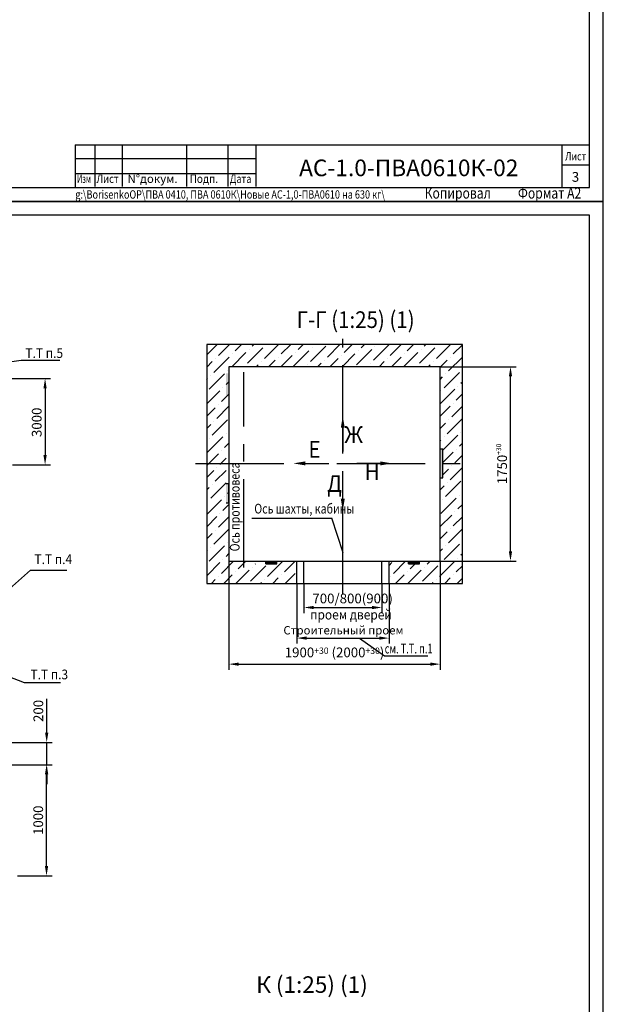
# Model space of a CAD drawing. Extents: x 1190 to 1831, y 218 to 1478.
# Drawn here: x 1574 to 1784, y 769 to 1124 of the extents above; entities that cross this region are included whole.
import ezdxf
from ezdxf.enums import TextEntityAlignment as Align

# ---------------------------------------------------------------- set-up
doc = ezdxf.new("R2010")
doc.units = 0
doc.linetypes.add('CENTER', pattern=[50.8, 31.75, -6.35, 6.35, -6.35])
doc.layers.get('0').update_dxf_attribs({"linetype": 'CONTINUOUS'})
doc.layers.get('Defpoints').update_dxf_attribs({"linetype": 'CONTINUOUS'})
doc.layers.add('1', color=8, linetype='CONTINUOUS')
doc.layers.add('4', color=4, linetype='CENTER')
doc.layers.add('ЕСКД_РАЗМЕРЫ', color=152, linetype='CONTINUOUS', lineweight=25)
doc.styles.add('GOST', font='GOST_A (SAPR LM)_1.ttf')
doc.styles.get("Standard").update_dxf_attribs({"font": 'GOST_A (SAPR LM)_1.ttf'})
doc.dimstyles.new('GOST$0', dxfattribs={"dimtxt": 3.5, "dimasz": 3.5, "dimexe": 2, "dimexo": 0, "dimgap": 1.25, "dimtad": 1, "dimdec": 3, "dimtxsty": 'GOST', "dimcen": 3.5, "dimclrd": 3, "dimclre": 1, "dimclrt": 3, "dimadec": 3, "dimazin": 2, "dimtm": 1e-09, "dimtfac": 1, "dimtdec": 3, "dimtmove": 0, "dimatfit": 3, "dimfxl": 1, "dimtolj": 1, "dimtzin": 0, "dimarcsym": 0})
doc.dimstyles.get("Standard").update_dxf_attribs({"dimtxt": 3.5, "dimasz": 3.5, "dimexe": 2, "dimexo": 0, "dimgap": 1.25, "dimtad": 1, "dimdec": 3, "dimtxsty": 'Standard', "dimcen": 3.5, "dimclrd": 3, "dimclre": 1, "dimclrt": 3, "dimadec": 0, "dimazin": 2, "dimtfac": 1, "dimtdec": 3, "dimtmove": 0, "dimatfit": 3, "dimfxl": 1, "dimtolj": 1, "dimarcsym": 0})
doc.dimstyles.new('STANDARD$0', dxfattribs={"dimtxt": 3.5, "dimasz": 3.5, "dimexe": 2, "dimexo": 0, "dimgap": 1.25, "dimtad": 1, "dimdec": 3, "dimtxsty": 'Standard', "dimcen": 3.5, "dimclrd": 3, "dimclre": 1, "dimclrt": 3, "dimadec": 0, "dimazin": 2, "dimtfac": 1, "dimtdec": 3, "dimtmove": 0, "dimatfit": 3, "dimfxl": 1, "dimtolj": 1, "dimarcsym": 0})

# ---------------------------------------------------------------- blocks, each defined once
blk = doc.blocks.new('A$C6D3A44DD')
at = {"color": 1, "style": 'GOST'}
for s, width, p, p2 in [('Изм', 0.914803, (0, 0.85), (5, 0.85)), ('Лист', 1.008255, (7, 0.85), (15, 0.85)), ('N%%dдокум.', 1.43481, (18.16, 0.86), (36.16, 0.86)), ('Подп.', 1.327975, (40.5, 0.85), (50.75, 0.85)), ('Дата', 0.976747, (55, 0.85), (62.75, 0.85))]:
    blk.add_text(s, height=3, dxfattribs=dict(at, width=width)).set_placement(p, p2, align=Align.FIT)
blk = doc.blocks.new('a2_2')
at = {"color": 1, "linetype": 'Continuous'}
for p, q in [((594, 420.14), (0, 420.14)), ((594, 0.14), (594, 420.14)), ((588.99, 13.17), (579.05, 13.17)), ((0, 0.14), (594, 0.14))]:
    blk.add_line(p, q, dxfattribs=at)
at = {"linetype": 'Continuous'}
for p, q in [((589, 415.14), (20, 415.14)), ((589, 5.14), (589, 415.14)), ((404, 20.47), (404, 5.14)), ((20, 5.14), (589, 5.14))]:
    blk.add_line(p, q, dxfattribs=at)
at = {"color": 7}
for p, q in [((404, 20.47), (589, 20.47)), ((411, 20.47), (411, 5.47)), ((421, 5.47), (421, 20.47)), ((444, 20.47), (444, 5.47)), ((459, 5.47), (459, 20.47)), ((469, 20.47), (469, 5.47))]:
    blk.add_line(p, q, dxfattribs=at)
at = {"color": 7, "linetype": 'Continuous'}
blk.add_line((579.05, 20.59), (579.05, 5.14), dxfattribs=at)
at = {"color": 1}
for p, q in [((469, 15.47), (404, 15.47)), ((404, 10.22), (469, 10.22))]:
    blk.add_line(p, q, dxfattribs=at)
at = {"linetype": 'Continuous'}
blk.add_blockref('A$C6D3A44DD', (404.64, 5.93), dxfattribs=at)
at = {"color": 1, "linetype": 'Continuous', "style": 'GOST', "width": 0.955184}
blk.add_text('Лист', height=3, dxfattribs=at).set_placement((580.27, 14.89), (587.85, 14.89), align=Align.FIT)
at = {"color": 1, "linetype": 'Continuous', "width": 0.8}
blk.add_text('Копировал          Формат А2   ', height=4, dxfattribs=at).set_placement((589, 5.14), align=Align.TOP_RIGHT)
at = {"color": 5, "linetype": 'Continuous', "style": 'GOST'}
blk.add_attdef('НОМЕР(ВЕРХНИЙ)', text='', height=6, rotation=180, dxfattribs=at).set_placement((56.98, 411.04), align=Align.CENTER)
blk.add_attdef('НОМЕР(нижний)', text='', height=6, dxfattribs=at).set_placement((524, 9.21), align=Align.CENTER)
at = {"color": 3, "linetype": 'Continuous', "style": 'GOST'}
blk.add_attdef('ЛИСТ', text='', height=3.5, dxfattribs=at).set_placement((584, 7.21), align=Align.CENTER)
at = {"color": 3, "linetype": 'Continuous', "width": 0.8}
blk.add_attdef('FULPATH', (404.02, 1.13), '', height=3, dxfattribs=at)
blk = doc.blocks.new('*D3052')
at = {"layer": '1', "color": 1, "lineweight": -2}
for p, q in [((1564.18, 855.27), (1585.38, 855.27)), ((1572.98, 815.27), (1585.38, 815.27))]:
    blk.add_line(p, q, dxfattribs=at)
at = {"layer": '1', "color": 3, "lineweight": -2}
blk.add_line((1583.38, 818.77), (1583.38, 851.77), dxfattribs=at)
at = {"layer": '1', "color": 3}
for points in [[(1583.96, 851.77), (1582.8, 851.77), (1583.38, 855.27)], [(1582.8, 818.77), (1583.96, 818.77), (1583.38, 815.27)]]:
    blk.add_solid(points, dxfattribs=at)
at = {"layer": 'Defpoints', "color": 0}
for p in [(1564.18, 855.27), (1583.38, 855.27), (1572.98, 815.27)]:
    blk.add_point(p, dxfattribs=at)
at = {"layer": '1', "color": 3, "linetype": 'Continuous', "insert": (1580.38, 835.27), "char_height": 3.5, "attachment_point": 5, "rotation": 90}
blk.add_mtext('\\A1;1000', dxfattribs=at)
blk = doc.blocks.new('*D3057')
at = {"layer": '1', "color": 3, "lineweight": -2}
for p, q in [((1583.44, 866.77), (1583.44, 879.02)), ((1583.44, 855.27), (1583.44, 863.27)), ((1583.44, 851.77), (1583.44, 848.27))]:
    blk.add_line(p, q, dxfattribs=at)
at = {"layer": '1', "color": 1, "lineweight": -2}
for p, q in [((1564.23, 863.27), (1585.44, 863.27)), ((1564.23, 855.27), (1585.44, 855.27))]:
    blk.add_line(p, q, dxfattribs=at)
at = {"layer": '1', "color": 3}
for points in [[(1582.85, 866.77), (1584.02, 866.77), (1583.44, 863.27)], [(1584.02, 851.77), (1582.85, 851.77), (1583.44, 855.27)]]:
    blk.add_solid(points, dxfattribs=at)
at = {"layer": 'Defpoints', "color": 0}
for p in [(1564.23, 863.27), (1583.44, 863.27), (1564.23, 855.27)]:
    blk.add_point(p, dxfattribs=at)
at = {"layer": '1', "color": 3, "linetype": 'Continuous', "insert": (1580.43, 874.64), "char_height": 3.5, "attachment_point": 5, "rotation": 90}
blk.add_mtext('\\A1;200', dxfattribs=at)
blk = doc.blocks.new('*D3058')
at = {"color": 1, "linetype": 'ByBlock', "lineweight": -2}
for p, q in [((1541.98, 994.34), (1584.85, 994.34)), ((1571.18, 963.27), (1584.85, 963.27))]:
    blk.add_line(p, q, dxfattribs=at)
at = {"color": 3, "linetype": 'ByBlock', "lineweight": -2}
blk.add_line((1582.85, 990.84), (1582.85, 966.77), dxfattribs=at)
at = {"color": 3}
for points in [[(1583.43, 990.84), (1582.27, 990.84), (1582.85, 994.34)], [(1582.27, 966.77), (1583.43, 966.77), (1582.85, 963.27)]]:
    blk.add_solid(points, dxfattribs=at)
at = {"layer": 'Defpoints', "color": 0}
for p in [(1541.98, 994.34), (1571.18, 963.27), (1582.85, 963.27)]:
    blk.add_point(p, dxfattribs=at)
at = {"color": 3, "linetype": 'Continuous', "insert": (1579.85, 978.57), "char_height": 3.5, "attachment_point": 5, "rotation": 90}
blk.add_mtext('\\A1;3000', dxfattribs=at)
blk = doc.blocks.new('*D3073')
at = {"color": 1, "lineweight": -2}
for p, q in [((1725.01, 998.58), (1752.32, 998.58)), ((1725.01, 928.58), (1752.32, 928.58))]:
    blk.add_line(p, q, dxfattribs=at)
at = {"color": 3, "lineweight": -2}
blk.add_line((1750.32, 932.08), (1750.32, 995.08), dxfattribs=at)
at = {"color": 3}
for points in [[(1750.9, 995.08), (1749.73, 995.08), (1750.32, 998.58)], [(1749.73, 932.08), (1750.9, 932.08), (1750.32, 928.58)]]:
    blk.add_solid(points, dxfattribs=at)
at = {"layer": 'Defpoints', "color": 0}
for p in [(1725.01, 998.58), (1750.32, 998.58), (1725.01, 928.58)]:
    blk.add_point(p, dxfattribs=at)
at = {"color": 3, "linetype": 'Continuous', "insert": (1747.31, 963.58), "char_height": 3.5, "attachment_point": 5, "rotation": 90}
blk.add_mtext('\\A1;1750{\\H0.5x;\\S+30^ ;}', dxfattribs=at)
blk = doc.blocks.new('*D3074')
at = {"color": 1, "lineweight": -2}
for p, q in [((1649.01, 928.58), (1649.01, 889.49)), ((1725.01, 928.58), (1725.01, 889.49))]:
    blk.add_line(p, q, dxfattribs=at)
at = {"color": 3, "lineweight": -2}
blk.add_line((1652.51, 891.49), (1721.51, 891.49), dxfattribs=at)
at = {"color": 3}
for points in [[(1652.51, 892.07), (1652.51, 890.91), (1649.01, 891.49)], [(1721.51, 890.91), (1721.51, 892.07), (1725.01, 891.49)]]:
    blk.add_solid(points, dxfattribs=at)
at = {"layer": 'Defpoints', "color": 0}
for p in [(1649.01, 928.58), (1725.01, 928.58), (1725.01, 891.49)]:
    blk.add_point(p, dxfattribs=at)
at = {"color": 3, "linetype": 'Continuous', "insert": (1687.01, 894.74), "char_height": 3.5, "attachment_point": 5}
blk.add_mtext('\\A1;\\A2;1900{\\H2.275;\\S+30^ ;} (2000{\\H2.275;\\S+30^ ;})', dxfattribs=at)
blk = doc.blocks.new('28')
blk.add_line((5, 0), (15, 0))
blk.add_solid([(5, -0.833333), (5, 0.833333), (0, 0)])
blk = doc.blocks.new('*D3075')
at = {"color": 1, "lineweight": -2}
for p, q in [((1676.01, 920.58), (1676.01, 909.88)), ((1704.01, 920.58), (1704.01, 909.88))]:
    blk.add_line(p, q, dxfattribs=at)
at = {"color": 3, "lineweight": -2}
blk.add_line((1679.51, 911.88), (1700.51, 911.88), dxfattribs=at)
at = {"color": 3}
for points in [[(1679.51, 912.47), (1679.51, 911.3), (1676.01, 911.88)], [(1700.51, 911.3), (1700.51, 912.47), (1704.01, 911.88)]]:
    blk.add_solid(points, dxfattribs=at)
at = {"layer": 'Defpoints', "color": 0}
for p in [(1676.01, 920.58), (1704.01, 920.58), (1704.01, 911.88)]:
    blk.add_point(p, dxfattribs=at)
at = {"color": 3, "linetype": 'Continuous', "insert": (1693.51, 915.14), "char_height": 3.5, "attachment_point": 5}
blk.add_mtext('\\A1;\\A1;700/800(900)', dxfattribs=at)
blk = doc.blocks.new('*D3076')
at = {"layer": 'Defpoints', "color": 0}
for p in [(1673.42, 920.55), (1706.62, 920.55), (1706.62, 900.87)]:
    blk.add_point(p, dxfattribs=at)
at = {"layer": 'ЕСКД_РАЗМЕРЫ', "color": 1, "linetype": 'Continuous', "lineweight": -2}
for p, q in [((1673.42, 920.55), (1673.42, 898.87)), ((1706.62, 920.55), (1706.62, 898.87))]:
    blk.add_line(p, q, dxfattribs=at)
at = {"layer": 'ЕСКД_РАЗМЕРЫ', "color": 3, "linetype": 'Continuous', "lineweight": -2}
blk.add_line((1676.92, 900.87), (1703.12, 900.87), dxfattribs=at)
at = {"layer": 'ЕСКД_РАЗМЕРЫ', "color": 3}
for points in [[(1676.92, 901.45), (1676.92, 900.29), (1673.42, 900.87)], [(1703.12, 900.29), (1703.12, 901.45), (1706.62, 900.87)]]:
    blk.add_solid(points, dxfattribs=at)
at = {"layer": 'ЕСКД_РАЗМЕРЫ', "color": 3, "linetype": 'Continuous', "insert": (1690.22, 903.7), "char_height": 3, "attachment_point": 5, "style": 'GOST'}
blk.add_mtext('\\A1;Строительный проем', dxfattribs=at)

msp = doc.modelspace()

# ---------------------------------------------------------------- hatches: boundary and pattern name
h = msp.add_hatch()
h.set_pattern_fill('ANSI36', color=1, scale=25, style=0)
h.set_pattern_definition([(45, (1189.445, 259.6122), (1.657282, 6.076699), [7.8125, -1.5625, 0, -1.5625])])
h.paths.add_polyline_path([(1690.006644, 1006.583332), (1690.006644, 998.583332), (1725.006644, 998.583332), (1725.006644, 968.983332), (1726.006644, 968.983332), (1726.006644, 963.783332), (1733.006644, 963.783332), (1733.006644, 1006.583332)])
h.paths.add_polyline_path([(1733.006644, 963.783332), (1726.006644, 963.783332), (1726.006644, 958.583332), (1725.006644, 958.583332), (1725.006644, 928.583332), (1717.606644, 928.583332), (1717.606644, 927.583332), (1713.606644, 927.583332), (1713.606644, 928.583332), (1706.606644, 928.583332), (1706.606644, 923.361247), (1712.206786, 920.583332), (1733.006644, 920.583332)])
h.paths.add_polyline_path([(1712.206786, 920.583332), (1706.606644, 923.361247), (1706.606644, 920.583332)], flags=17)
h.paths.add_polyline_path([(1673.406644, 920.583332), (1673.406644, 928.583332), (1660.406644, 928.583332), (1660.406644, 927.583332), (1656.406644, 927.583332), (1656.406644, 928.583332), (1649.006644, 928.583332), (1649.006644, 958.583332), (1648.006644, 958.583332), (1648.006644, 963.783332), (1641.006644, 963.783332), (1641.006644, 920.583332)])
h.paths.add_polyline_path([(1648.006644, 968.983332), (1649.006644, 968.983332), (1649.006644, 996.583332), (1649.006644, 998.583332), (1649.626687, 1006.583332), (1641.006644, 1006.583332), (1641.006644, 963.783332), (1648.006644, 963.783332)])
h.paths.add_polyline_path([(1649.626687, 1006.583332), (1649.006644, 998.583332), (1690.006644, 998.583332), (1690.006644, 1006.583332)])

# ---------------------------------------------------------------- linework, layer by layer
at = {"color": 7, "linetype": 'Continuous'}
for p, q in [((1641.006644, 1006.583332), (1641.006644, 920.583332)), ((1733.006644, 1006.583332), (1641.006644, 1006.583332)), ((1733.006644, 920.583332), (1733.006644, 1006.583332)), ((1649.006644, 998.583332), (1649.006644, 928.583332)), ((1725.006644, 928.583332), (1725.006644, 998.583332)), ((1649.006644, 928.583332), (1725.006644, 928.583332)), ((1641.006644, 920.583332), (1733.006644, 920.583332))]:
    msp.add_line(p, q, dxfattribs=at)
at = {"color": 3}
for p, q in [((1561.777044, 911.267254, 5704.369324), (1577.577044, 925.321759, 5704.369324)), ((1577.577044, 925.321759, 5704.369324), (1590.674874, 925.321759, 5704.369324)), ((1543.777044, 897.267254, 5704.369324), (1575.279515, 884.827736, 5702.570156)), ((1575.279515, 884.827736, 5702.570156), (1588.377344, 884.827736, 5702.570156))]:
    msp.add_line(p, q, dxfattribs=at)
at = {"color": 1}
for points in [[(1647.98122, 996.226446), (1648.98122, 996.226446), (1647.98122, 988.312129), (1648.98122, 988.312129)], [(1725.006644, 958.583332), (1726.006644, 958.583332), (1725.006644, 968.983332), (1726.006644, 968.983332)], [(1647.959321, 956.531558), (1648.959321, 956.531558), (1647.959321, 949.526732), (1648.959321, 949.526732)], [(1662.266344, 927.583332), (1662.266344, 928.583332), (1666.266344, 927.583332), (1666.266344, 928.583332)], [(1713.606644, 927.583332), (1713.606644, 928.583332), (1717.606644, 927.583332), (1717.606644, 928.583332)]]:
    msp.add_solid(points, dxfattribs=at)
at = {"layer": '1', "color": 3}
for p, q in [((1541.918868, 996.497749, 5704.369324), (1574.274617, 1000.92943, 5704.369324)), ((1574.274617, 1000.92943, 5704.369324), (1588.2061, 1000.92943, 5704.369324)), ((1695.995647, 900.870597), (1705.019777, 894.511188, -193.50471)), ((1705.019777, 894.511188, -193.50471), (1720.600233, 894.511188, -193.50471))]:
    msp.add_line(p, q, dxfattribs=at)
at = {"layer": '1', "color": 7}
msp.add_line((1725.006644, 998.583332), (1649.006644, 998.583332), dxfattribs=at)
at = {"layer": '1', "color": 1, "linetype": 'Continuous'}
for p, q in [((1726.006644, 958.583332), (1726.006644, 968.983332)), ((1648.959321, 949.526732), (1648.959321, 956.531558)), ((1662.266344, 927.583332), (1666.266344, 927.583332)), ((1713.606644, 927.583332), (1717.606644, 927.583332))]:
    msp.add_line(p, q, dxfattribs=at)
at = {"layer": '1', "color": 3, "linetype": 'Continuous'}
for p in [(1657.196583, 944.071931), (1690.079892, 931.559238)]:
    msp.add_line(p, (1686.045908, 944.031931), dxfattribs=at)
at = {"layer": '1', "color": 1}
for p, q in [((1676.006644, 920.583332), (1676.006644, 928.583332)), ((1704.006644, 920.583332), (1704.006644, 928.583332))]:
    msp.add_line(p, q, dxfattribs=at)
at = {"layer": '4'}
for p, q in [((1690.006644, 916.583332), (1690.006644, 1008.583332)), ((1654.406644, 926.31455), (1654.406644, 996.583332)), ((1690.006644, 994.583332), (1690.006644, 995.383332)), ((1637.006644, 963.783332), (1737.006644, 963.783332))]:
    msp.add_line(p, q, dxfattribs=at)
at = {"layer": '4', "color": 1, "linetype": 'Continuous'}
for p, q in [((1725.006644, 968.983332), (1726.006644, 968.983332)), ((1725.006644, 958.583332), (1726.006644, 958.583332)), ((1647.959321, 956.531558), (1648.959321, 956.531558)), ((1647.959321, 949.526732), (1648.959321, 949.526732)), ((1662.266344, 927.583332), (1662.266344, 928.583332)), ((1666.266344, 927.583332), (1666.266344, 928.583332)), ((1713.606644, 927.583332), (1713.606644, 928.583332)), ((1717.606644, 927.583332), (1717.606644, 928.583332))]:
    msp.add_line(p, q, dxfattribs=at)
at = {"layer": '4', "color": 7, "linetype": 'Continuous'}
for p, q in [((1673.406644, 920.583332), (1673.406644, 928.583332)), ((1706.606644, 920.583332), (1706.606644, 928.583332))]:
    msp.add_line(p, q, dxfattribs=at)

# ---------------------------------------------------------------- block references
ref = msp.add_blockref('a2_2', (1189.707027, 1058.000821, 11408.738648))
ref.add_attrib('НОМЕР(нижний)', 'АС-1.0-ПВА0610К-02', dxfattribs={"color": 3, "linetype": 'Continuous', "height": 6, "style": 'GOST'}).set_placement((1713.707027, 1067.208258, 11408.738648), align=Align.CENTER)
ref.add_attrib('ЛИСТ', '3', dxfattribs={"color": 3, "linetype": 'Continuous', "height": 3.5, "style": 'GOST'}).set_placement((1773.707027, 1065.208258, 11408.738648), align=Align.CENTER)
ref.add_attrib('FULPATH', 'g:\\BorisenkoOP\\ПВА 0410, ПВА 0610К\\Новые АС-1,0-ПВА0610 на 630 кг\\', (1593.729624, 1059.130821, 11408.738648), dxfattribs={"color": 3, "linetype": 'Continuous', "height": 3, "width": 0.8})
msp.add_blockref('a2_2', (1189.707027, 638.000821, 11408.738648))
at = {"layer": '1', "color": 1, "linetype": 'Continuous', "xscale": 0.85, "yscale": 0.85, "zscale": 0.85}
for p, rotation in [((1689.972863, 980.840435), 270), ((1689.972863, 946.792623), 90)]:
    msp.add_blockref('28', p, dxfattribs=dict(at, rotation=rotation))
at = {"layer": '1', "color": 1, "linetype": 'Continuous', "yscale": 0.85, "zscale": 0.85}
for p, xscale in [((1672.199207, 963.783332), 0.85), ((1707.746519, 963.783332), -0.85)]:
    msp.add_blockref('28', p, dxfattribs=dict(at, xscale=xscale))

# ---------------------------------------------------------------- texts
at = {"color": 3}
for s, width, p in [('Т.Т п.5', 0.9, (1575.784346, 1001.742578, 5704.369324)), ('Ось шахты, кабины', 0.8, (1658.140167, 945.734992)), ('Т.Т п.4', 0.9, (1579.031602, 927.526101, 5706.168492)), ('Т.Т п.3', 0.9, (1577.597727, 886.027736, 5704.369324))]:
    msp.add_text(s, height=3.5, dxfattribs=dict(at, width=width)).set_placement(p)
at = {"color": 3, "width": 0.8}
msp.add_text('Ось противовеса', height=3.5, rotation=90, dxfattribs=at).set_placement((1652.84311, 932.116595))
at = {"color": 3, "linetype": 'Continuous', "style": 'GOST', "width": 0.9}
msp.add_text('проем дверей', height=3.5, dxfattribs=at).set_placement((1678.219752, 907.569008, 1130.912898))
at = {"color": 1, "width": 0.7}
msp.add_text('см. Т.Т. п.1', height=3.5, dxfattribs=at).set_placement((1705.067624, 895.340533, -193.50471))
at = {"color": 3, "linetype": 'Continuous', "style": 'GOST'}
msp.add_text('К (1:25) (1)', height=5.95, dxfattribs=at).set_placement((1658.824336, 773.12086))
at = {"layer": '1', "color": 3, "width": 0.9}
msp.add_text('Г-Г (1:25) (1)', height=6, dxfattribs=at).set_placement((1673.39327, 1012.545789))
for s, p in [('Ж', (1693.888422, 973.401074)), ('Е', (1679.803023, 968.053875)), ('Н', (1700.54662, 960.028523)), ('Д', (1686.995581, 955.757154))]:
    msp.add_text(s, height=6, dxfattribs=at).set_placement(p, align=Align.MIDDLE)

# ---------------------------------------------------------------- dimensions: what is measured, and where the dimension line sits
dim = msp.add_linear_dim(base=(1750.315808, 998.583332), p1=(1725.006644, 928.583332), p2=(1725.006644, 998.583332), angle=90, text='<>{\\H0.5x;\\S+30^ ;}', dimstyle='Standard', override={"dimlfac": 25})
dim.commit()
dim.dimension.update_dxf_attribs({"geometry": '*D3073', "text_midpoint": (1747.314168, 963.583332)})
dim = msp.add_linear_dim(base=(1582.849783, 963.267335, 5704.369324), p1=(1541.977044, 994.343286, 5704.369324), p2=(1571.177044, 963.267335, 5704.369324), angle=90, text='3000', dimstyle='STANDARD$0', override={"dimarcsym": 1})
dim.commit()
dim.dimension.update_dxf_attribs({"geometry": '*D3058', "text_midpoint": (1582.849783, 978.57262, 5704.369324), "dimtype": 160})
dim = msp.add_linear_dim(base=(1725.006644, 891.490895), p1=(1649.006644, 928.583332), p2=(1725.006644, 928.583332), text='\\A2;<>{\\H2.275;\\S+30^ ;} (2000{\\H2.275;\\S+30^ ;})', dimstyle='Standard', override={"dimlfac": 25, "dimtfill": 0, "dimtfillclr": 0})
dim.commit()
dim.dimension.update_dxf_attribs({"geometry": '*D3074', "text_midpoint": (1687.006644, 894.74102)})
dim = msp.add_linear_dim(base=(1704.006644, 911.883332), p1=(1676.006644, 920.583332), p2=(1704.006644, 920.583332), text='\\A1;<>/800(900)', dimstyle='STANDARD$0', override={"dimgap": 1, "dimlfac": 25, "dimtfill": 0, "dimtfillclr": 0, "dimarcsym": 1})
dim.commit()
dim.dimension.update_dxf_attribs({"geometry": '*D3075', "text_midpoint": (1693.506644, 911.883332), "dimtype": 160})
at = {"layer": '1'}
for base, p1, p2, picture, middle in [((1583.436375, 863.26774, 5702.570156), (1564.23176, 855.26774, 5702.570156), (1564.23176, 863.26774, 5702.570156), '*D3057', (1580.432985, 874.644084, 5702.570156)), ((1583.381659, 855.267335, 5704.369324), (1572.977044, 815.267335, 5704.369324), (1564.177044, 855.267335, 5704.369324), '*D3052', (1580.380402, 835.267335, 5704.369324))]:
    dim = msp.add_linear_dim(base=base, p1=p1, p2=p2, angle=90, dimstyle='Standard', override={"dimlfac": 25}, dxfattribs=at)
    dim.commit()
    dim.dimension.update_dxf_attribs({"geometry": picture, "text_midpoint": middle})
at = {"layer": 'ЕСКД_РАЗМЕРЫ', "color": 7, "linetype": 'Continuous'}
dim = msp.add_linear_dim(base=(1706.616145, 900.870597), p1=(1673.416145, 920.553364), p2=(1706.616145, 920.553364), text='Строительный проем', dimstyle='GOST$0', override={"dimtxt": 3, "dimgap": 0.9, "dimlfac": 20, "dimtfill": 0, "dimtfillclr": 0}, dxfattribs=at)
dim.commit()
dim.dimension.update_dxf_attribs({"geometry": '*D3076', "text_midpoint": (1690.216145, 900.870597), "dimtype": 160})

doc.saveas('drawing.dxf')
